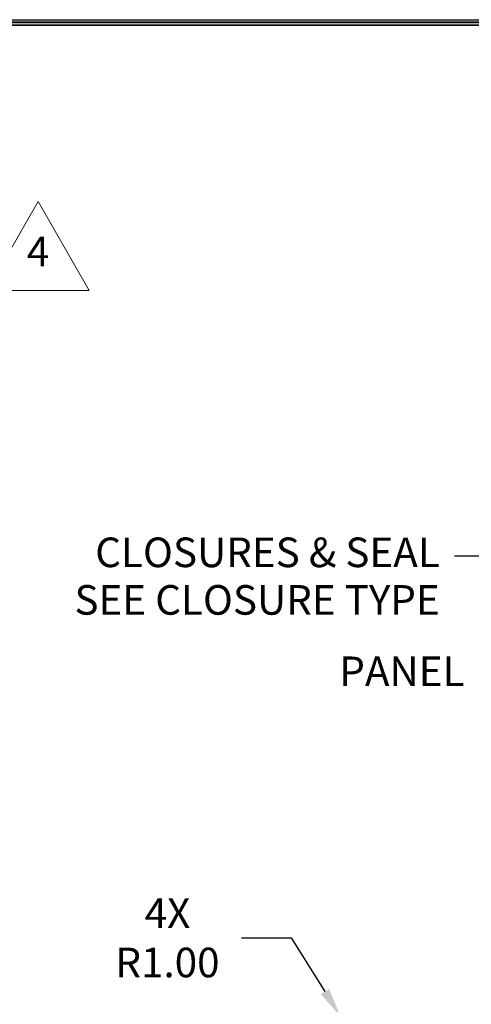
# Model space of a CAD drawing. Units: inches. Extents: x -94 to 82, y -86 to 50.
# Drawn here: x -25 to -7, y 4 to 44 of the extents above; entities that cross this region are included whole.
import ezdxf

# ---------------------------------------------------------------- set-up
doc = ezdxf.new("R2010")
doc.units = ezdxf.units.IN
doc.header["$MEASUREMENT"] = 0
doc.header["$PDMODE"] = 2
doc.header["$PDSIZE"] = 0.03
doc.layers.add('$DDT_AUDIT_GENERATED_(2D)', color=89, linetype='Continuous', lineweight=0)
doc.styles.add('CK_TEXT_STYLE_0001', font='Smooth', dxfattribs={"width": 0.65, "height": 1.2})
doc.dimstyles.new('KEYCREATOR_DIMSTYLE', dxfattribs={"dimtxt": 1.2, "dimasz": 1.2, "dimexe": 0.3, "dimexo": 0.6, "dimgap": 0.3, "dimtad": 0, "dimtih": 1, "dimtoh": 1, "dimzin": 4, "dimdsep": 46, "dimtxsty": 'CK_TEXT_STYLE_0001', "dimsah": 1, "dimcen": 0, "dimclrd": 131, "dimclre": 131, "dimclrt": 131, "dimazin": 0, "dimtfac": 0.8, "dimtofl": 0, "dimtmove": 0, "dimatfit": 3, "dimfxl": 1, "dimtolj": 1, "dimtzin": 0, "dimarcsym": 0})
doc.dimstyles.get("Standard").update_dxf_attribs({"dimtxt": 0.18, "dimasz": 0.18, "dimexe": 0.18, "dimexo": 0.0625, "dimgap": 0.09, "dimtad": 0, "dimtih": 1, "dimtoh": 1, "dimdec": 4, "dimzin": 0, "dimdsep": 46, "dimtxsty": 'Standard', "dimcen": 0.09, "dimadec": 0, "dimazin": 0, "dimtfac": 1, "dimtdec": 4, "dimtofl": 0, "dimtmove": 0, "dimatfit": 3, "dimfxl": 1, "dimtolj": 1, "dimtzin": 0, "dimarcsym": 0})

# ---------------------------------------------------------------- blocks, each defined once
blk = doc.blocks.new('*D17')
at = {"layer": '$DDT_AUDIT_GENERATED_(2D)', "color": 131, "lineweight": -2}
for p, q in [((-15.865, 6.85), (-13.848, 6.85)), ((-13.848, 6.85), (-12.48, 4.674))]:
    blk.add_line(p, q, dxfattribs=at)
at = {"layer": '$DDT_AUDIT_GENERATED_(2D)', "color": 131}
blk.add_solid([(-12.65, 4.568), (-12.311, 4.781), (-11.842, 3.658)], dxfattribs=at)
at = {"layer": 'Defpoints', "color": 0}
for p in [(-11.842, 3.658), (-11.31, 2.812)]:
    blk.add_point(p, dxfattribs=at)
at = {"layer": '$DDT_AUDIT_GENERATED_(2D)', "color": 131, "lineweight": 0, "insert": (-18.858, 6.85), "char_height": 1.2, "attachment_point": 5, "style": 'CK_TEXT_STYLE_0001'}
blk.add_mtext('\\A1;4X R1.00', dxfattribs=at)

msp = doc.modelspace()

# ---------------------------------------------------------------- linework, layer by layer
at = {"layer": '$DDT_AUDIT_GENERATED_(2D)', "color": 1, "linetype": 'Continuous', "lineweight": 0}
for p, q in [((77.3082, 44.0709), (-89.7318, 44.0709)), ((77.2482, 44.0109), (-89.6718, 44.0109)), ((77.1882, 43.9509), (-89.6118, 43.9509)), ((77.1282, 43.8909), (-89.5518, 43.8909)), ((77.0682, 43.8309), (-89.4918, 43.8309))]:
    msp.add_line(p, q, dxfattribs=at)
at = {"layer": '$DDT_AUDIT_GENERATED_(2D)', "color": 163, "linetype": 'Continuous', "lineweight": 0}
msp.add_lwpolyline([(-24.102, 36.698), (-26.1805, 33.098), (-22.0235, 33.098), (-24.102, 36.698)], dxfattribs=at)

# ---------------------------------------------------------------- texts
at = {"layer": '$DDT_AUDIT_GENERATED_(2D)', "color": 163, "linetype": 'Continuous', "lineweight": 0, "insert": (-24.102, 33.698), "char_height": 1.2, "attachment_point": 8, "line_spacing_factor": 0.963855, "style": 'CK_TEXT_STYLE_0001'}
msp.add_mtext('4', dxfattribs=at)
at = {"layer": '$DDT_AUDIT_GENERATED_(2D)', "color": 131, "linetype": 'Continuous', "lineweight": 0, "char_height": 1.2, "line_spacing_factor": 0.963855, "style": 'CK_TEXT_STYLE_0001'}
for s, insert, attachment_point in [('CLOSURES & SEAL\\PSEE CLOSURE TYPE', (-7.8288, 21.3579), 6), ('PANEL', (-6.8267, 18.255), 3)]:
    msp.add_mtext(s, dxfattribs=dict(at, insert=insert, attachment_point=attachment_point))

# ---------------------------------------------------------------- dimensions: what is measured, and where the dimension line sits
at = {"layer": '$DDT_AUDIT_GENERATED_(2D)', "color": 131, "linetype": 'Continuous', "lineweight": 0}
dim = msp.add_radius_dim(center=(-11.3095, 2.8117), mpoint=(-11.8417, 3.6584), dimstyle='KEYCREATOR_DIMSTYLE', override={"dimpost": '4X R<>'}, dxfattribs=at)
dim.commit()
dim.dimension.update_dxf_attribs({"geometry": '*D17', "text_midpoint": (-18.858, 6.8504), "dimtype": 164})

# ---------------------------------------------------------------- leaders
msp.add_leader([(-2.8162, 24.7322), (-4.8288, 22.3179), (-7.2288, 22.3179)], dimstyle='Standard', override={"dimscale": 1, "dimasz": 1.2}, dxfattribs=at)

doc.saveas('drawing.dxf')
